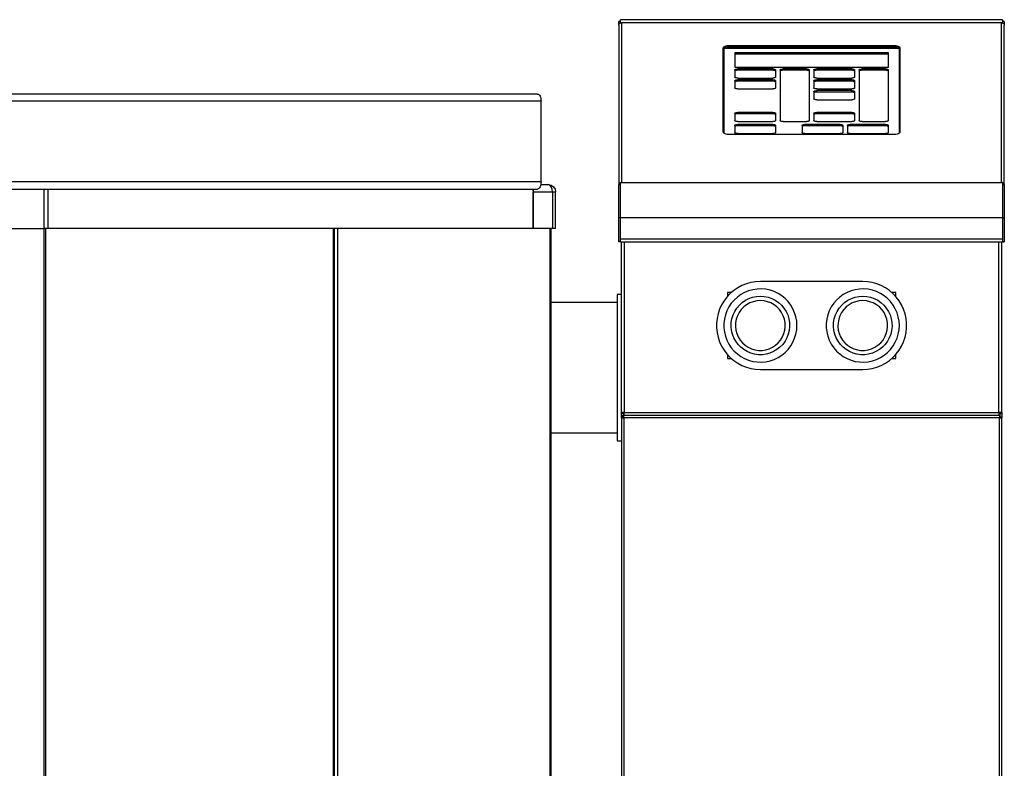
# Model space of a CAD drawing. Units: millimetres. Extents: x -5 to 4008, y -72 to 3431.
# Drawn here: x 1074 to 1747, y 2919 to 3431 of the extents above; entities that cross this region are included whole.
import ezdxf

# ---------------------------------------------------------------- set-up
doc = ezdxf.new("R2010")
doc.units = ezdxf.units.MM
doc.header["$MEASUREMENT"] = 0
doc.layers.add('Layer 1', color=7, linetype='Continuous')

msp = doc.modelspace()

# ---------------------------------------------------------------- linework, layer by layer
at = {"layer": 'Layer 1', "color": 7, "lineweight": 25, "true_color": 0xffffff}
for points in [[(1483.62, 3427.51), (1483.62, 3428.52), (1483.62, 3429.16), (1483.62, 3429.45), (1483.62, 3429.46)], [(1484.87, 3429.46), (1483.62, 3429.46)], [(1483.62, 3426.87), (1483.64, 3427.14), (1483.71, 3427.4), (1483.81, 3427.65), (1483.96, 3427.88), (1484.15, 3428.08), (1484.37, 3428.26), (1484.62, 3428.41), (1484.88, 3428.51)], [(1483.62, 3426.91), (1483.62, 3427.51)], [(1483.75, 3427.51), (1483.62, 3427.51)], [(1483.62, 3426.87), (1483.62, 3426.91)], [(1483.62, 3426.91), (1483.62, 3426.91)], [(1483.62, 3426.87), (1483.62, 3318.25)], [(1484.87, 3428.51), (1484.87, 3428.52), (1484.87, 3429.16), (1484.87, 3429.45), (1484.87, 3429.46)], [(1484.88, 3428.62), (1484.88, 3429.64), (1484.88, 3430.33), (1484.88, 3430.66), (1484.88, 3430.71)], [(1745.88, 3430.71), (1484.88, 3430.71)], [(1484.88, 3428.51), (1484.88, 3428.62)], [(1484.88, 3428.62), (1485.52, 3428.62)], [(1484.88, 3428.51), (1484.95, 3428.54), (1485.03, 3428.56), (1485.11, 3428.57), (1485.19, 3428.59), (1485.28, 3428.6), (1485.36, 3428.61), (1485.44, 3428.62), (1485.52, 3428.62)], [(1745.24, 3428.62), (1485.52, 3428.62)], [(1485.52, 3428.62), (1485.52, 3319.44)], [(1745.88, 3428.62), (1745.24, 3428.62)], [(1745.24, 3428.62), (1745.32, 3428.62), (1745.4, 3428.61), (1745.48, 3428.6), (1745.57, 3428.59), (1745.65, 3428.57), (1745.73, 3428.56), (1745.81, 3428.54), (1745.88, 3428.51)], [(1745.24, 3319.44), (1745.24, 3428.62)], [(1745.88, 3430.71), (1745.88, 3430.66), (1745.88, 3430.33), (1745.88, 3429.64), (1745.88, 3428.62)], [(1745.88, 3428.51), (1745.88, 3428.62)], [(1745.88, 3428.51), (1746.15, 3428.41), (1746.39, 3428.26), (1746.61, 3428.08), (1746.79, 3427.88), (1746.94, 3427.65), (1747.05, 3427.4), (1747.12, 3427.14), (1747.14, 3426.87)], [(1745.89, 3429.46), (1745.89, 3429.45), (1745.89, 3429.16), (1745.89, 3428.52), (1745.89, 3428.51)], [(1747.14, 3429.46), (1745.89, 3429.46)], [(1747, 3427.51), (1747.14, 3427.51)], [(1747.14, 3429.46), (1747.14, 3429.45), (1747.14, 3429.16), (1747.14, 3428.52), (1747.14, 3427.51)], [(1747.14, 3427.51), (1747.14, 3426.91)], [(1747.14, 3426.91), (1747.14, 3426.87)], [(1747.14, 3426.91), (1747.14, 3426.91)], [(1747.14, 3318.25), (1747.14, 3426.87)], [(1554.98, 3411.43), (1555.07, 3411.76), (1555.31, 3412.08), (1555.72, 3412.38), (1556.27, 3412.65), (1556.94, 3412.86), (1557.7, 3413.02), (1558.52, 3413.11), (1559.38, 3413.15)], [(1559.38, 3412.62), (1558.59, 3412.59), (1557.85, 3412.5), (1557.16, 3412.35), (1556.55, 3412.16), (1556.05, 3411.92), (1555.68, 3411.66), (1555.46, 3411.37), (1555.38, 3411.06)], [(1559.38, 3412.62), (1559.38, 3413.15)], [(1559.38, 3413.15), (1671.38, 3413.15)], [(1671.38, 3412.62), (1559.38, 3412.62)], [(1559.38, 3411.84), (1559.38, 3412.62)], [(1671.38, 3413.15), (1671.38, 3412.62)], [(1671.38, 3413.15), (1672.23, 3413.11), (1673.06, 3413.02), (1673.82, 3412.86), (1674.49, 3412.65), (1675.04, 3412.38), (1675.44, 3412.08), (1675.69, 3411.76), (1675.78, 3411.43)], [(1671.38, 3411.84), (1671.38, 3412.62)], [(1675.38, 3411.06), (1675.3, 3411.37), (1675.07, 3411.66), (1674.7, 3411.92), (1674.21, 3412.16), (1673.6, 3412.35), (1672.91, 3412.5), (1672.16, 3412.59), (1671.38, 3412.62)], [(1555.38, 3411.06), (1554.98, 3411.43)], [(1554.98, 3353.99), (1554.98, 3411.43)], [(1559.38, 3411.84), (1558.59, 3411.81), (1557.85, 3411.72), (1557.16, 3411.58), (1556.55, 3411.38), (1556.05, 3411.15), (1555.68, 3410.87), (1555.46, 3410.58), (1555.38, 3410.27)], [(1555.38, 3411.06), (1555.38, 3353.62)], [(1674.69, 3411.15), (1556.06, 3411.15)], [(1671.38, 3412.07), (1559.38, 3412.07)], [(1671.38, 3411.84), (1559.38, 3411.84)], [(1562.88, 3408.02), (1562.88, 3398.25)], [(1667.88, 3408.02), (1562.88, 3408.02)], [(1667.88, 3407.1), (1562.88, 3407.1)], [(1667.88, 3398.25), (1667.88, 3408.02)], [(1675.38, 3410.27), (1675.3, 3410.58), (1675.07, 3410.87), (1674.7, 3411.15), (1674.21, 3411.38), (1673.6, 3411.58), (1672.91, 3411.72), (1672.16, 3411.81), (1671.38, 3411.84)], [(1675.78, 3411.43), (1675.38, 3411.06)], [(1675.38, 3353.62), (1675.38, 3411.06)], [(1675.78, 3411.43), (1675.78, 3353.99)], [(1562.88, 3398.25), (1667.88, 3398.25)], [(1562.88, 3396.3), (1562.92, 3396.45), (1563.03, 3396.6), (1563.22, 3396.74), (1563.46, 3396.85), (1563.77, 3396.95), (1564.12, 3397.02), (1564.49, 3397.07), (1564.88, 3397.08)], [(1562.88, 3396.3), (1562.88, 3391.61)], [(1564.88, 3396.16), (1564.49, 3396.14), (1564.12, 3396.1), (1563.77, 3396.03), (1563.46, 3395.93), (1563.22, 3395.82), (1563.03, 3395.68), (1562.92, 3395.54), (1562.88, 3395.38)], [(1564.88, 3397.08), (1564.88, 3396.16)], [(1588.88, 3397.08), (1564.88, 3397.08)], [(1588.88, 3396.16), (1564.88, 3396.16)], [(1588.88, 3396.16), (1588.88, 3397.08)], [(1588.88, 3397.08), (1589.27, 3397.07), (1589.65, 3397.02), (1589.99, 3396.95), (1590.29, 3396.85), (1590.54, 3396.74), (1590.72, 3396.6), (1590.84, 3396.45), (1590.88, 3396.3)], [(1590.88, 3395.38), (1590.84, 3395.54), (1590.72, 3395.68), (1590.54, 3395.82), (1590.29, 3395.93), (1589.99, 3396.03), (1589.65, 3396.1), (1589.27, 3396.14), (1588.88, 3396.16)], [(1590.88, 3391.61), (1590.88, 3396.3)], [(1593.88, 3396.3), (1593.92, 3396.45), (1594.03, 3396.6), (1594.22, 3396.74), (1594.46, 3396.85), (1594.77, 3396.95), (1595.12, 3397.02), (1595.49, 3397.07), (1595.88, 3397.08)], [(1593.88, 3396.3), (1593.88, 3361.92)], [(1595.88, 3396.16), (1595.49, 3396.14), (1595.12, 3396.1), (1594.77, 3396.03), (1594.46, 3395.93), (1594.22, 3395.82), (1594.03, 3395.68), (1593.92, 3395.54), (1593.88, 3395.38)], [(1595.88, 3397.08), (1595.88, 3396.16)], [(1611.88, 3397.08), (1595.88, 3397.08)], [(1611.88, 3396.16), (1595.88, 3396.16)], [(1611.88, 3396.16), (1611.88, 3397.08)], [(1611.88, 3397.08), (1612.27, 3397.07), (1612.64, 3397.02), (1612.99, 3396.95), (1613.29, 3396.85), (1613.54, 3396.74), (1613.73, 3396.6), (1613.84, 3396.45), (1613.88, 3396.3)], [(1613.88, 3395.38), (1613.84, 3395.54), (1613.73, 3395.68), (1613.54, 3395.82), (1613.29, 3395.93), (1612.99, 3396.03), (1612.64, 3396.1), (1612.27, 3396.14), (1611.88, 3396.16)], [(1613.88, 3361.92), (1613.88, 3396.3)], [(1616.88, 3396.3), (1616.92, 3396.45), (1617.03, 3396.6), (1617.22, 3396.74), (1617.46, 3396.85), (1617.76, 3396.95), (1618.12, 3397.02), (1618.49, 3397.07), (1618.88, 3397.08)], [(1616.88, 3396.3), (1616.88, 3391.61)], [(1618.88, 3396.16), (1618.49, 3396.14), (1618.12, 3396.1), (1617.76, 3396.03), (1617.46, 3395.93), (1617.22, 3395.82), (1617.03, 3395.68), (1616.92, 3395.54), (1616.88, 3395.38)], [(1618.88, 3397.08), (1618.88, 3396.16)], [(1642.88, 3397.08), (1618.88, 3397.08)], [(1642.88, 3396.16), (1618.88, 3396.16)], [(1642.88, 3396.16), (1642.88, 3397.08)], [(1642.88, 3397.08), (1643.27, 3397.07), (1643.64, 3397.02), (1643.99, 3396.95), (1644.29, 3396.85), (1644.54, 3396.74), (1644.73, 3396.6), (1644.84, 3396.45), (1644.88, 3396.3)], [(1644.88, 3395.38), (1644.84, 3395.54), (1644.73, 3395.68), (1644.54, 3395.82), (1644.29, 3395.93), (1643.99, 3396.03), (1643.64, 3396.1), (1643.27, 3396.14), (1642.88, 3396.16)], [(1644.88, 3391.61), (1644.88, 3396.3)], [(1647.88, 3396.3), (1647.92, 3396.45), (1648.03, 3396.6), (1648.22, 3396.74), (1648.47, 3396.85), (1648.77, 3396.95), (1649.12, 3397.02), (1649.49, 3397.07), (1649.88, 3397.08)], [(1647.88, 3396.3), (1647.88, 3361.92)], [(1649.88, 3396.16), (1649.49, 3396.14), (1649.12, 3396.1), (1648.77, 3396.03), (1648.47, 3395.93), (1648.22, 3395.82), (1648.03, 3395.68), (1647.92, 3395.54), (1647.88, 3395.38)], [(1649.88, 3397.08), (1649.88, 3396.16)], [(1665.88, 3397.08), (1649.88, 3397.08)], [(1665.88, 3396.16), (1649.88, 3396.16)], [(1665.88, 3396.16), (1665.88, 3397.08)], [(1665.88, 3397.08), (1666.27, 3397.07), (1666.64, 3397.02), (1666.99, 3396.95), (1667.29, 3396.85), (1667.54, 3396.74), (1667.73, 3396.6), (1667.84, 3396.45), (1667.88, 3396.3)], [(1667.88, 3395.38), (1667.84, 3395.54), (1667.73, 3395.68), (1667.54, 3395.82), (1667.29, 3395.93), (1666.99, 3396.03), (1666.64, 3396.1), (1666.27, 3396.14), (1665.88, 3396.16)], [(1667.88, 3361.92), (1667.88, 3396.3)], [(1564.88, 3390.83), (1564.49, 3390.84), (1564.12, 3390.89), (1563.77, 3390.96), (1563.46, 3391.06), (1563.22, 3391.18), (1563.03, 3391.31), (1562.92, 3391.46), (1562.88, 3391.61)], [(1562.88, 3388.88), (1562.92, 3389.03), (1563.03, 3389.18), (1563.22, 3389.31), (1563.46, 3389.43), (1563.77, 3389.53), (1564.12, 3389.6), (1564.49, 3389.64), (1564.88, 3389.66)], [(1562.88, 3388.88), (1562.88, 3384.19)], [(1564.88, 3388.74), (1564.49, 3388.72), (1564.12, 3388.67), (1563.77, 3388.6), (1563.46, 3388.51), (1563.22, 3388.39), (1563.03, 3388.25), (1562.92, 3388.11), (1562.88, 3387.96)], [(1564.88, 3390.83), (1588.88, 3390.83)], [(1564.88, 3389.66), (1564.88, 3388.74)], [(1588.88, 3389.66), (1564.88, 3389.66)], [(1588.88, 3388.74), (1564.88, 3388.74)], [(1590.88, 3391.61), (1590.84, 3391.46), (1590.72, 3391.31), (1590.54, 3391.18), (1590.29, 3391.06), (1589.99, 3390.96), (1589.65, 3390.89), (1589.27, 3390.84), (1588.88, 3390.83)], [(1588.88, 3388.74), (1588.88, 3389.66)], [(1588.88, 3389.66), (1589.27, 3389.64), (1589.65, 3389.6), (1589.99, 3389.53), (1590.29, 3389.43), (1590.54, 3389.31), (1590.72, 3389.18), (1590.84, 3389.03), (1590.88, 3388.88)], [(1590.88, 3387.96), (1590.84, 3388.11), (1590.72, 3388.25), (1590.54, 3388.39), (1590.29, 3388.51), (1589.99, 3388.6), (1589.65, 3388.67), (1589.27, 3388.72), (1588.88, 3388.74)], [(1590.88, 3384.19), (1590.88, 3388.88)], [(1618.88, 3390.83), (1618.49, 3390.84), (1618.12, 3390.89), (1617.76, 3390.96), (1617.46, 3391.06), (1617.22, 3391.18), (1617.03, 3391.31), (1616.92, 3391.46), (1616.88, 3391.61)], [(1616.88, 3388.88), (1616.92, 3389.03), (1617.03, 3389.18), (1617.22, 3389.31), (1617.46, 3389.43), (1617.76, 3389.53), (1618.12, 3389.6), (1618.49, 3389.64), (1618.88, 3389.66)], [(1616.88, 3388.88), (1616.88, 3384.19)], [(1618.88, 3388.74), (1618.49, 3388.72), (1618.12, 3388.67), (1617.76, 3388.6), (1617.46, 3388.51), (1617.22, 3388.39), (1617.03, 3388.25), (1616.92, 3388.11), (1616.88, 3387.96)], [(1618.88, 3390.83), (1642.88, 3390.83)], [(1618.88, 3389.66), (1618.88, 3388.74)], [(1642.88, 3389.66), (1618.88, 3389.66)], [(1642.88, 3388.74), (1618.88, 3388.74)], [(1644.88, 3391.61), (1644.84, 3391.46), (1644.73, 3391.31), (1644.54, 3391.18), (1644.29, 3391.06), (1643.99, 3390.96), (1643.64, 3390.89), (1643.27, 3390.84), (1642.88, 3390.83)], [(1642.88, 3388.74), (1642.88, 3389.66)], [(1642.88, 3389.66), (1643.27, 3389.64), (1643.64, 3389.6), (1643.99, 3389.53), (1644.29, 3389.43), (1644.54, 3389.31), (1644.73, 3389.18), (1644.84, 3389.03), (1644.88, 3388.88)], [(1644.88, 3387.96), (1644.84, 3388.11), (1644.73, 3388.25), (1644.54, 3388.39), (1644.29, 3388.51), (1643.99, 3388.6), (1643.64, 3388.67), (1643.27, 3388.72), (1642.88, 3388.74)], [(1644.88, 3384.19), (1644.88, 3388.88)], [(1428.04, 3379.88), (1055.4, 3379.88)], [(1428.04, 3379.88), (1428.52, 3379.78), (1428.97, 3379.51), (1429.39, 3379.06), (1429.76, 3378.45), (1430.06, 3377.72), (1430.28, 3376.88), (1430.42, 3375.97), (1430.47, 3375.03)], [(1564.88, 3383.41), (1564.49, 3383.42), (1564.12, 3383.46), (1563.77, 3383.54), (1563.46, 3383.64), (1563.22, 3383.75), (1563.03, 3383.89), (1562.92, 3384.04), (1562.88, 3384.19)], [(1564.88, 3383.41), (1588.88, 3383.41)], [(1590.88, 3384.19), (1590.84, 3384.04), (1590.72, 3383.89), (1590.54, 3383.75), (1590.29, 3383.64), (1589.99, 3383.54), (1589.65, 3383.46), (1589.27, 3383.42), (1588.88, 3383.41)], [(1618.88, 3383.41), (1618.49, 3383.42), (1618.12, 3383.46), (1617.76, 3383.54), (1617.46, 3383.64), (1617.22, 3383.75), (1617.03, 3383.89), (1616.92, 3384.04), (1616.88, 3384.19)], [(1616.88, 3381.45), (1616.92, 3381.6), (1617.03, 3381.75), (1617.22, 3381.88), (1617.46, 3382.01), (1617.76, 3382.1), (1618.12, 3382.17), (1618.49, 3382.22), (1618.88, 3382.24)], [(1616.88, 3381.45), (1616.88, 3376.76)], [(1618.88, 3381.31), (1618.49, 3381.3), (1618.12, 3381.26), (1617.76, 3381.18), (1617.46, 3381.08), (1617.22, 3380.97), (1617.03, 3380.83), (1616.92, 3380.68), (1616.88, 3380.53)], [(1618.88, 3383.41), (1642.88, 3383.41)], [(1618.88, 3382.24), (1618.88, 3381.31)], [(1642.88, 3382.24), (1618.88, 3382.24)], [(1642.88, 3381.31), (1618.88, 3381.31)], [(1644.88, 3384.19), (1644.84, 3384.04), (1644.73, 3383.89), (1644.54, 3383.75), (1644.29, 3383.64), (1643.99, 3383.54), (1643.64, 3383.46), (1643.27, 3383.42), (1642.88, 3383.41)], [(1642.88, 3381.31), (1642.88, 3382.24)], [(1642.88, 3382.24), (1643.27, 3382.22), (1643.64, 3382.17), (1643.99, 3382.1), (1644.29, 3382.01), (1644.54, 3381.88), (1644.73, 3381.75), (1644.84, 3381.6), (1644.88, 3381.45)], [(1644.88, 3380.53), (1644.84, 3380.68), (1644.73, 3380.83), (1644.54, 3380.97), (1644.29, 3381.08), (1643.99, 3381.18), (1643.64, 3381.26), (1643.27, 3381.3), (1642.88, 3381.31)], [(1644.88, 3376.76), (1644.88, 3381.45)], [(1430.47, 3375.03), (1057.81, 3375.03)], [(1430.47, 3319.87), (1430.47, 3375.03)], [(1618.88, 3375.98), (1618.49, 3376), (1618.12, 3376.04), (1617.76, 3376.12), (1617.46, 3376.21), (1617.22, 3376.33), (1617.03, 3376.47), (1616.92, 3376.61), (1616.88, 3376.76)], [(1618.88, 3375.98), (1642.88, 3375.98)], [(1644.88, 3376.76), (1644.84, 3376.61), (1644.73, 3376.47), (1644.54, 3376.33), (1644.29, 3376.21), (1643.99, 3376.12), (1643.64, 3376.04), (1643.27, 3376), (1642.88, 3375.98)], [(1562.88, 3366.61), (1562.92, 3366.76), (1563.03, 3366.9), (1563.22, 3367.04), (1563.46, 3367.15), (1563.77, 3367.25), (1564.12, 3367.32), (1564.49, 3367.38), (1564.88, 3367.38)], [(1562.88, 3366.61), (1562.88, 3361.92)], [(1564.88, 3366.47), (1564.49, 3366.45), (1564.12, 3366.41), (1563.77, 3366.33), (1563.46, 3366.24), (1563.22, 3366.11), (1563.03, 3365.98), (1562.92, 3365.84), (1562.88, 3365.68)], [(1564.88, 3367.38), (1564.88, 3366.47)], [(1588.88, 3367.38), (1564.88, 3367.38)], [(1588.88, 3366.47), (1564.88, 3366.47)], [(1588.88, 3366.47), (1588.88, 3367.38)], [(1588.88, 3367.38), (1589.27, 3367.38), (1589.65, 3367.32), (1589.99, 3367.25), (1590.29, 3367.15), (1590.54, 3367.04), (1590.72, 3366.9), (1590.84, 3366.76), (1590.88, 3366.61)], [(1590.88, 3365.68), (1590.84, 3365.84), (1590.72, 3365.98), (1590.54, 3366.11), (1590.29, 3366.24), (1589.99, 3366.33), (1589.65, 3366.41), (1589.27, 3366.45), (1588.88, 3366.47)], [(1590.88, 3361.92), (1590.88, 3366.61)], [(1616.88, 3366.61), (1616.92, 3366.76), (1617.03, 3366.9), (1617.22, 3367.04), (1617.46, 3367.15), (1617.76, 3367.25), (1618.12, 3367.32), (1618.49, 3367.38), (1618.88, 3367.38)], [(1616.88, 3366.61), (1616.88, 3361.92)], [(1618.88, 3366.47), (1618.49, 3366.45), (1618.12, 3366.41), (1617.76, 3366.33), (1617.46, 3366.24), (1617.22, 3366.11), (1617.03, 3365.98), (1616.92, 3365.84), (1616.88, 3365.68)], [(1618.88, 3367.38), (1618.88, 3366.47)], [(1642.88, 3367.38), (1618.88, 3367.38)], [(1642.88, 3366.47), (1618.88, 3366.47)], [(1642.88, 3366.47), (1642.88, 3367.38)], [(1642.88, 3367.38), (1643.27, 3367.38), (1643.64, 3367.32), (1643.99, 3367.25), (1644.29, 3367.15), (1644.54, 3367.04), (1644.73, 3366.9), (1644.84, 3366.76), (1644.88, 3366.61)], [(1644.88, 3365.68), (1644.84, 3365.84), (1644.73, 3365.98), (1644.54, 3366.11), (1644.29, 3366.24), (1643.99, 3366.33), (1643.64, 3366.41), (1643.27, 3366.45), (1642.88, 3366.47)], [(1644.88, 3361.92), (1644.88, 3366.61)], [(1564.88, 3361.13), (1564.49, 3361.15), (1564.12, 3361.19), (1563.77, 3361.26), (1563.46, 3361.36), (1563.22, 3361.48), (1563.03, 3361.62), (1562.92, 3361.77), (1562.88, 3361.92)], [(1562.88, 3358.4), (1562.92, 3358.55), (1563.03, 3358.7), (1563.22, 3358.83), (1563.46, 3358.95), (1563.77, 3359.05), (1564.12, 3359.12), (1564.49, 3359.16), (1564.88, 3359.18)], [(1564.88, 3361.13), (1588.88, 3361.13)], [(1564.88, 3359.18), (1564.88, 3358.26)], [(1588.88, 3359.18), (1564.88, 3359.18)], [(1590.88, 3361.92), (1590.84, 3361.77), (1590.72, 3361.62), (1590.54, 3361.48), (1590.29, 3361.36), (1589.99, 3361.26), (1589.65, 3361.19), (1589.27, 3361.15), (1588.88, 3361.13)], [(1588.88, 3358.26), (1588.88, 3359.18)], [(1588.88, 3359.18), (1589.27, 3359.16), (1589.65, 3359.12), (1589.99, 3359.05), (1590.29, 3358.95), (1590.54, 3358.83), (1590.72, 3358.7), (1590.84, 3358.55), (1590.88, 3358.4)], [(1595.88, 3361.13), (1595.49, 3361.15), (1595.12, 3361.19), (1594.77, 3361.26), (1594.46, 3361.36), (1594.22, 3361.48), (1594.03, 3361.62), (1593.92, 3361.77), (1593.88, 3361.92)], [(1595.88, 3361.13), (1611.88, 3361.13)], [(1608.88, 3358.4), (1608.92, 3358.55), (1609.03, 3358.7), (1609.22, 3358.83), (1609.47, 3358.95), (1609.77, 3359.05), (1610.12, 3359.12), (1610.49, 3359.16), (1610.88, 3359.18)], [(1610.88, 3359.18), (1610.88, 3358.26)], [(1634.88, 3359.18), (1610.88, 3359.18)], [(1613.88, 3361.92), (1613.84, 3361.77), (1613.73, 3361.62), (1613.54, 3361.48), (1613.29, 3361.36), (1612.99, 3361.26), (1612.64, 3361.19), (1612.27, 3361.15), (1611.88, 3361.13)], [(1618.88, 3361.13), (1618.49, 3361.15), (1618.12, 3361.19), (1617.76, 3361.26), (1617.46, 3361.36), (1617.22, 3361.48), (1617.03, 3361.62), (1616.92, 3361.77), (1616.88, 3361.92)], [(1618.88, 3361.13), (1642.88, 3361.13)], [(1634.88, 3358.26), (1634.88, 3359.18)], [(1634.88, 3359.18), (1635.27, 3359.16), (1635.64, 3359.12), (1635.99, 3359.05), (1636.29, 3358.95), (1636.54, 3358.83), (1636.73, 3358.7), (1636.84, 3358.55), (1636.88, 3358.4)], [(1639.88, 3358.4), (1639.92, 3358.55), (1640.03, 3358.7), (1640.22, 3358.83), (1640.47, 3358.95), (1640.77, 3359.05), (1641.11, 3359.12), (1641.49, 3359.16), (1641.88, 3359.18)], [(1641.88, 3359.18), (1641.88, 3358.26)], [(1665.88, 3359.18), (1641.88, 3359.18)], [(1644.88, 3361.92), (1644.84, 3361.77), (1644.73, 3361.62), (1644.54, 3361.48), (1644.29, 3361.36), (1643.99, 3361.26), (1643.64, 3361.19), (1643.27, 3361.15), (1642.88, 3361.13)], [(1649.88, 3361.13), (1649.49, 3361.15), (1649.12, 3361.19), (1648.77, 3361.26), (1648.47, 3361.36), (1648.22, 3361.48), (1648.03, 3361.62), (1647.92, 3361.77), (1647.88, 3361.92)], [(1649.88, 3361.13), (1665.88, 3361.13)], [(1667.88, 3361.92), (1667.84, 3361.77), (1667.73, 3361.62), (1667.54, 3361.48), (1667.29, 3361.36), (1666.99, 3361.26), (1666.64, 3361.19), (1666.27, 3361.15), (1665.88, 3361.13)], [(1665.88, 3358.26), (1665.88, 3359.18)], [(1665.88, 3359.18), (1666.27, 3359.16), (1666.64, 3359.12), (1666.99, 3359.05), (1667.29, 3358.95), (1667.54, 3358.83), (1667.73, 3358.7), (1667.84, 3358.55), (1667.88, 3358.4)], [(1555.38, 3353.62), (1554.98, 3353.99)], [(1559.38, 3352.27), (1558.52, 3352.3), (1557.7, 3352.4), (1556.94, 3352.56), (1556.27, 3352.77), (1555.72, 3353.03), (1555.31, 3353.33), (1555.07, 3353.65), (1554.98, 3353.99)], [(1555.38, 3353.62), (1555.46, 3353.32), (1555.6, 3353.11)], [(1671.38, 3352.27), (1559.38, 3352.27)], [(1562.88, 3358.4), (1562.88, 3353.71)], [(1564.88, 3358.26), (1564.49, 3358.25), (1564.12, 3358.2), (1563.77, 3358.12), (1563.46, 3358.04), (1563.22, 3357.91), (1563.03, 3357.78), (1562.92, 3357.63), (1562.88, 3357.48)], [(1564.88, 3352.93), (1564.49, 3352.95), (1564.12, 3352.99), (1563.77, 3353.06), (1563.46, 3353.16), (1563.22, 3353.27), (1563.03, 3353.41), (1562.92, 3353.55), (1562.88, 3353.71)], [(1588.88, 3358.26), (1564.88, 3358.26)], [(1564.88, 3352.93), (1588.88, 3352.93)], [(1590.88, 3357.48), (1590.84, 3357.63), (1590.72, 3357.78), (1590.54, 3357.91), (1590.29, 3358.04), (1589.99, 3358.12), (1589.65, 3358.2), (1589.27, 3358.25), (1588.88, 3358.26)], [(1590.88, 3353.71), (1590.84, 3353.55), (1590.72, 3353.41), (1590.54, 3353.27), (1590.29, 3353.16), (1589.99, 3353.06), (1589.65, 3352.99), (1589.27, 3352.95), (1588.88, 3352.93)], [(1590.88, 3353.71), (1590.88, 3358.4)], [(1608.88, 3358.4), (1608.88, 3353.71)], [(1610.88, 3358.26), (1610.49, 3358.25), (1610.12, 3358.2), (1609.77, 3358.12), (1609.47, 3358.04), (1609.22, 3357.91), (1609.03, 3357.78), (1608.92, 3357.63), (1608.88, 3357.48)], [(1610.88, 3352.93), (1610.49, 3352.95), (1610.12, 3352.99), (1609.77, 3353.06), (1609.47, 3353.16), (1609.22, 3353.27), (1609.03, 3353.41), (1608.92, 3353.55), (1608.88, 3353.71)], [(1634.88, 3358.26), (1610.88, 3358.26)], [(1610.88, 3352.93), (1634.88, 3352.93)], [(1636.88, 3357.48), (1636.84, 3357.63), (1636.73, 3357.78), (1636.54, 3357.91), (1636.29, 3358.04), (1635.99, 3358.12), (1635.64, 3358.2), (1635.27, 3358.25), (1634.88, 3358.26)], [(1636.88, 3353.71), (1636.84, 3353.55), (1636.73, 3353.41), (1636.54, 3353.27), (1636.29, 3353.16), (1635.99, 3353.06), (1635.64, 3352.99), (1635.27, 3352.95), (1634.88, 3352.93)], [(1636.88, 3353.71), (1636.88, 3358.4)], [(1639.88, 3358.4), (1639.88, 3353.71)], [(1641.88, 3358.26), (1641.49, 3358.25), (1641.11, 3358.2), (1640.77, 3358.12), (1640.47, 3358.04), (1640.22, 3357.91), (1640.03, 3357.78), (1639.92, 3357.63), (1639.88, 3357.48)], [(1641.88, 3352.93), (1641.49, 3352.95), (1641.11, 3352.99), (1640.77, 3353.06), (1640.47, 3353.16), (1640.22, 3353.27), (1640.03, 3353.41), (1639.92, 3353.55), (1639.88, 3353.71)], [(1665.88, 3358.26), (1641.88, 3358.26)], [(1641.88, 3352.93), (1665.88, 3352.93)], [(1667.88, 3357.48), (1667.84, 3357.63), (1667.73, 3357.78), (1667.54, 3357.91), (1667.29, 3358.04), (1666.99, 3358.12), (1666.64, 3358.2), (1666.27, 3358.25), (1665.88, 3358.26)], [(1667.88, 3353.71), (1667.84, 3353.55), (1667.73, 3353.41), (1667.54, 3353.27), (1667.29, 3353.16), (1666.99, 3353.06), (1666.64, 3352.99), (1666.27, 3352.95), (1665.88, 3352.93)], [(1667.88, 3353.71), (1667.88, 3358.4)], [(1675.78, 3353.99), (1675.69, 3353.65), (1675.44, 3353.33), (1675.04, 3353.03), (1674.49, 3352.77), (1673.82, 3352.56), (1673.06, 3352.4), (1672.23, 3352.3), (1671.38, 3352.27)], [(1675.16, 3353.11), (1675.3, 3353.32), (1675.38, 3353.62)], [(1675.78, 3353.99), (1675.38, 3353.62)], [(1430.47, 3319.87), (1057.81, 3319.87)], [(1430.47, 3319.87), (1430.42, 3318.93), (1430.28, 3318.02), (1430.06, 3317.18), (1429.76, 3316.44), (1429.39, 3315.84), (1428.97, 3315.39), (1428.52, 3315.12), (1428.04, 3315.02)], [(1483.62, 3295.28), (1483.62, 3298.5), (1483.62, 3301.68), (1483.62, 3304.75), (1483.62, 3307.66), (1483.62, 3310.36), (1483.62, 3312.81), (1483.62, 3314.96), (1483.62, 3316.79), (1483.62, 3318.25)], [(1484.87, 3318.25), (1483.62, 3318.25)], [(1484.88, 3319.34), (1484.62, 3319.23), (1484.37, 3319.09), (1484.15, 3318.91), (1483.96, 3318.7), (1483.81, 3318.47), (1483.72, 3318.25)], [(1484.87, 3295.28), (1484.87, 3298.5), (1484.87, 3301.68), (1484.87, 3304.75), (1484.87, 3307.66), (1484.87, 3310.36), (1484.87, 3312.81), (1484.87, 3314.96), (1484.87, 3316.79), (1484.87, 3318.25)], [(1484.88, 3295.28), (1484.88, 3298.35), (1484.88, 3301.36), (1484.88, 3304.3), (1484.88, 3307.11), (1484.88, 3309.77), (1484.88, 3312.22), (1484.88, 3314.45), (1484.88, 3316.41), (1484.88, 3318.08), (1484.88, 3319.44)], [(1484.88, 3319.44), (1485.52, 3319.44)], [(1485.52, 3319.44), (1745.24, 3319.44)], [(1745.88, 3319.44), (1745.24, 3319.44)], [(1745.88, 3319.44), (1745.88, 3318.08), (1745.88, 3316.41), (1745.88, 3314.45), (1745.88, 3312.22), (1745.88, 3309.77), (1745.88, 3307.11), (1745.88, 3304.3), (1745.88, 3301.36), (1745.88, 3298.35), (1745.88, 3295.28)], [(1747.04, 3318.25), (1746.94, 3318.47), (1746.79, 3318.7), (1746.61, 3318.91), (1746.39, 3319.09), (1746.15, 3319.23), (1745.88, 3319.34)], [(1745.89, 3318.25), (1745.89, 3316.79), (1745.89, 3314.96), (1745.89, 3312.81), (1745.89, 3310.36), (1745.89, 3307.66), (1745.89, 3304.75), (1745.89, 3301.68), (1745.89, 3298.5), (1745.89, 3295.28)], [(1745.89, 3318.25), (1747.14, 3318.25)], [(1747.14, 3318.25), (1747.14, 3316.79), (1747.14, 3314.96), (1747.14, 3312.81), (1747.14, 3310.36), (1747.14, 3307.66), (1747.14, 3304.75), (1747.14, 3301.68), (1747.14, 3298.5), (1747.14, 3295.28)], [(1055.38, 3315.02), (1428.04, 3315.02)], [(1090.86, 3288.03), (1090.86, 3315.02)], [(1093.29, 3315.02), (1093.29, 3288.03)], [(1424.79, 3315.02), (1424.92, 3314.12), (1424.96, 3313.18)], [(1424.96, 3288.03), (1424.96, 3313.18)], [(1424.96, 3313.18), (1438.39, 3313.18)], [(1424.98, 3315.02), (1424.98, 3288.03)], [(1430.28, 3318.03), (1435.53, 3318.03)], [(1435.53, 3318.03), (1437.39, 3317.66), (1438.96, 3316.61), (1440.02, 3315.03), (1440.38, 3313.18)], [(1438.39, 3313.18), (1438.09, 3315.03), (1437.46, 3316.61), (1436.57, 3317.66), (1435.53, 3318.03)], [(1438.39, 3313.18), (1440.38, 3313.18)], [(1438.39, 3313.18), (1438.39, 3288.03)], [(1440.38, 3288.03), (1440.38, 3313.18)], [(1484.88, 3317.8), (1484.87, 3317.7)], [(1745.89, 3317.7), (1745.88, 3317.8)], [(1483.62, 3279.15), (1483.62, 3295.28)], [(1484.87, 3295.28), (1483.62, 3295.28)], [(1484.87, 3279.15), (1484.87, 3295.28)], [(1484.88, 3280.93), (1484.88, 3295.28)], [(1745.88, 3295.28), (1484.88, 3295.28)], [(1745.88, 3295.28), (1745.88, 3280.93)], [(1745.89, 3295.28), (1745.89, 3279.15)], [(1745.89, 3295.28), (1747.14, 3295.28)], [(1747.14, 3295.28), (1747.14, 3279.15)], [(779.9, 3288.03), (1090.86, 3288.03)], [(1090.85, 2562.68), (1090.85, 3288.03)], [(1093.29, 3288.03), (1093.02, 3288.03), (1092.72, 3288.03), (1092.43, 3288.03), (1092.13, 3288.03), (1091.82, 3288.03), (1091.5, 3288.03), (1091.18, 3288.03), (1090.86, 3288.03)], [(1091.68, 3288.03), (1091.68, 2562.68)], [(1424.98, 3288.03), (1093.29, 3288.03)], [(1288.53, 2562.68), (1288.53, 3288.03)], [(1289.35, 2562.68), (1289.35, 3288.03)], [(1291.38, 3288.03), (1291.38, 2562.68)], [(1438.39, 3288.03), (1424.96, 3288.03)], [(1436.36, 3288.03), (1436.36, 2562.68)], [(1437.19, 3288.03), (1437.19, 2562.68)], [(1440.38, 3288.03), (1438.39, 3288.03)], [(1483.62, 3279.03), (1483.62, 3279.03), (1483.62, 3279.04), (1483.62, 3279.06), (1483.62, 3279.08), (1483.62, 3279.09), (1483.62, 3279.12), (1483.62, 3279.15)], [(1484.87, 3279.15), (1483.62, 3279.15)], [(1484.87, 3279.03), (1483.62, 3279.03)], [(1484.87, 3279.03), (1484.87, 3279.03), (1484.87, 3279.04), (1484.87, 3279.06), (1484.87, 3279.08), (1484.87, 3279.09), (1484.87, 3279.12), (1484.87, 3279.15)], [(1484.88, 3280.93), (1745.88, 3280.93)], [(1484.88, 3279.03), (1484.88, 3279.07), (1484.88, 3279.17), (1484.88, 3279.35), (1484.88, 3279.59), (1484.88, 3279.87), (1484.88, 3280.2), (1484.88, 3280.56), (1484.88, 3280.93)], [(1484.88, 3279.03), (1745.88, 3279.03)], [(1485.39, 3162.46), (1485.39, 3279.03)], [(1487.29, 3279.03), (1487.29, 3162.46)], [(1743.49, 3162.46), (1743.49, 3279.03)], [(1745.39, 3162.46), (1745.39, 3279.03)], [(1745.88, 3280.93), (1745.88, 3280.56), (1745.88, 3280.2), (1745.88, 3279.87), (1745.88, 3279.59), (1745.88, 3279.35), (1745.88, 3279.17), (1745.88, 3279.07), (1745.88, 3279.03)], [(1745.89, 3279.15), (1747.14, 3279.15)], [(1745.89, 3279.15), (1745.89, 3279.12), (1745.89, 3279.09), (1745.89, 3279.08), (1745.89, 3279.06), (1745.89, 3279.04), (1745.89, 3279.03)], [(1745.89, 3279.03), (1747.14, 3279.03)], [(1747.14, 3279.15), (1747.14, 3279.12), (1747.14, 3279.09), (1747.14, 3279.08), (1747.14, 3279.06), (1747.14, 3279.04), (1747.14, 3279.03)], [(1580.39, 3251.81), (1577.14, 3251.64), (1573.94, 3251.12), (1570.81, 3250.24), (1567.79, 3249.04), (1564.92, 3247.52), (1562.24, 3245.7), (1559.76, 3243.59), (1557.53, 3241.24), (1555.56, 3238.66), (1553.89, 3235.87), (1552.52, 3232.92), (1551.49, 3229.84), (1550.78, 3226.67), (1550.44, 3223.44), (1550.44, 3220.2), (1550.78, 3216.96), (1551.49, 3213.79), (1552.52, 3210.72), (1553.89, 3207.76), (1555.56, 3204.98), (1557.53, 3202.4), (1559.76, 3200.03), (1562.24, 3197.94), (1564.92, 3196.11), (1567.79, 3194.59), (1570.81, 3193.39), (1573.94, 3192.52), (1577.14, 3191.99), (1580.39, 3191.81)], [(1650.39, 3251.81), (1580.39, 3251.81)], [(1650.39, 3191.81), (1653.63, 3191.99), (1656.83, 3192.52), (1659.97, 3193.39), (1662.98, 3194.59), (1665.86, 3196.11), (1668.55, 3197.94), (1671.02, 3200.03), (1673.26, 3202.4), (1675.22, 3204.98), (1676.9, 3207.76), (1678.26, 3210.72), (1679.3, 3213.79), (1679.99, 3216.96), (1680.35, 3220.2), (1680.35, 3223.44), (1679.99, 3226.67), (1679.3, 3229.84), (1678.26, 3232.92), (1676.9, 3235.87), (1675.22, 3238.66), (1673.26, 3241.24), (1671.02, 3243.59), (1668.55, 3245.7), (1665.86, 3247.52), (1662.98, 3249.04), (1659.97, 3250.24), (1656.83, 3251.12), (1653.63, 3251.64), (1650.39, 3251.81)], [(1605.39, 3221.82), (1605.21, 3224.77), (1604.69, 3227.69), (1603.82, 3230.52), (1602.63, 3233.23), (1601.12, 3235.78), (1599.32, 3238.13), (1597.27, 3240.26), (1594.97, 3242.13), (1592.46, 3243.71), (1589.79, 3244.99), (1586.98, 3245.93), (1584.08, 3246.54), (1581.13, 3246.8), (1578.17, 3246.72), (1575.24, 3246.28), (1572.38, 3245.5), (1569.64, 3244.39), (1567.04, 3242.96), (1564.64, 3241.23), (1562.45, 3239.23), (1560.52, 3236.99), (1558.86, 3234.53), (1557.51, 3231.89), (1556.48, 3229.12), (1555.78, 3226.24), (1555.44, 3223.3), (1555.44, 3220.34), (1555.78, 3217.39), (1556.48, 3214.52), (1557.51, 3211.74), (1558.86, 3209.1), (1560.52, 3206.65), (1562.45, 3204.4), (1564.64, 3202.41), (1567.04, 3200.68), (1569.64, 3199.25), (1572.38, 3198.13), (1575.24, 3197.35), (1578.17, 3196.91), (1581.13, 3196.82), (1584.08, 3197.09), (1586.98, 3197.7), (1589.79, 3198.65), (1592.46, 3199.92), (1594.97, 3201.51), (1597.27, 3203.37), (1599.32, 3205.49), (1601.12, 3207.85), (1602.63, 3210.4), (1603.82, 3213.11), (1604.69, 3215.95), (1605.21, 3218.86), (1605.39, 3221.82)], [(1557.89, 3244.32), (1557.89, 3241.66)], [(1560.54, 3244.32), (1557.89, 3244.32)], [(1675.39, 3221.82), (1675.21, 3224.77), (1674.69, 3227.69), (1673.82, 3230.52), (1672.63, 3233.23), (1671.12, 3235.78), (1669.32, 3238.13), (1667.27, 3240.26), (1664.97, 3242.13), (1662.46, 3243.71), (1659.79, 3244.99), (1656.98, 3245.93), (1654.08, 3246.54), (1651.13, 3246.8), (1648.17, 3246.72), (1645.24, 3246.28), (1642.38, 3245.5), (1639.64, 3244.39), (1637.04, 3242.96), (1634.64, 3241.23), (1632.45, 3239.23), (1630.52, 3236.99), (1628.86, 3234.53), (1627.51, 3231.89), (1626.48, 3229.12), (1625.78, 3226.24), (1625.44, 3223.3), (1625.44, 3220.34), (1625.78, 3217.39), (1626.48, 3214.52), (1627.51, 3211.74), (1628.86, 3209.1), (1630.52, 3206.65), (1632.45, 3204.4), (1634.64, 3202.41), (1637.04, 3200.68), (1639.64, 3199.25), (1642.38, 3198.13), (1645.24, 3197.35), (1648.17, 3196.91), (1651.13, 3196.82), (1654.08, 3197.09), (1656.98, 3197.7), (1659.79, 3198.65), (1662.46, 3199.92), (1664.97, 3201.51), (1667.27, 3203.37), (1669.32, 3205.49), (1671.12, 3207.85), (1672.63, 3210.4), (1673.82, 3213.11), (1674.69, 3215.95), (1675.21, 3218.86), (1675.39, 3221.82)], [(1672.89, 3244.32), (1670.23, 3244.32)], [(1672.89, 3241.66), (1672.89, 3244.32)], [(1482.39, 3237.47), (1437.19, 3237.47)], [(1482.39, 3243.03), (1482.39, 3243.01), (1482.39, 3242.76), (1482.39, 3242.14), (1482.39, 3241.19), (1482.39, 3239.89), (1482.39, 3238.27), (1482.39, 3236.33), (1482.39, 3234.09), (1482.39, 3231.56), (1482.39, 3228.75), (1482.39, 3225.7), (1482.39, 3222.42), (1482.39, 3218.93), (1482.39, 3215.26), (1482.39, 3211.43), (1482.39, 3207.48), (1482.39, 3203.42), (1482.39, 3199.29), (1482.39, 3195.12), (1482.39, 3190.93), (1482.39, 3186.76), (1482.39, 3182.63), (1482.39, 3178.58), (1482.39, 3174.62), (1482.39, 3170.8), (1482.39, 3167.13), (1482.39, 3163.64), (1482.39, 3160.36), (1482.39, 3157.3), (1482.39, 3154.5), (1482.39, 3151.97), (1482.39, 3149.73), (1482.39, 3147.79), (1482.39, 3146.17), (1482.39, 3144.87), (1482.39, 3143.91), (1482.39, 3143.3), (1482.39, 3143.03), (1482.39, 3143.03)], [(1485.39, 3243.03), (1482.39, 3243.03)], [(1580.39, 3241.81), (1583.05, 3241.64), (1585.67, 3241.11), (1588.19, 3240.23), (1590.58, 3239.03), (1592.79, 3237.51), (1594.76, 3235.72), (1596.49, 3233.68), (1597.93, 3231.43), (1599.05, 3229.01), (1599.84, 3226.45), (1600.29, 3223.82), (1600.38, 3221.15), (1600.11, 3218.49), (1599.49, 3215.89), (1598.53, 3213.4), (1597.25, 3211.06), (1595.66, 3208.91), (1593.8, 3206.98), (1591.71, 3205.33), (1589.41, 3203.97), (1586.95, 3202.92), (1584.37, 3202.22), (1581.73, 3201.86), (1579.06, 3201.86), (1576.4, 3202.22), (1573.83, 3202.92), (1571.37, 3203.97), (1569.07, 3205.33), (1566.97, 3206.98), (1565.11, 3208.91), (1563.53, 3211.06), (1562.25, 3213.4), (1561.28, 3215.89), (1560.67, 3218.49), (1560.4, 3221.15), (1560.49, 3223.82), (1560.93, 3226.45), (1561.73, 3229.01), (1562.85, 3231.43), (1564.29, 3233.68), (1566.01, 3235.72), (1568, 3237.51), (1570.2, 3239.03), (1572.58, 3240.23), (1575.1, 3241.11), (1577.72, 3241.64), (1580.39, 3241.81)], [(1580.39, 3238.81), (1577.92, 3238.64), (1575.49, 3238.1), (1573.17, 3237.21), (1571.01, 3235.99), (1569.05, 3234.48), (1567.33, 3232.69), (1565.88, 3230.67), (1564.74, 3228.47), (1563.94, 3226.11), (1563.49, 3223.68), (1563.4, 3221.19), (1563.67, 3218.73), (1564.3, 3216.32), (1565.27, 3214.04), (1566.57, 3211.92), (1568.16, 3210.02), (1570, 3208.36), (1572.07, 3206.99), (1574.32, 3205.94), (1576.69, 3205.22), (1579.14, 3204.86), (1581.63, 3204.86), (1584.08, 3205.22), (1586.46, 3205.94), (1588.71, 3206.99), (1590.78, 3208.36), (1592.63, 3210.02), (1594.22, 3211.92), (1595.5, 3214.04), (1596.47, 3216.32), (1597.11, 3218.73), (1597.37, 3221.19), (1597.29, 3223.68), (1596.84, 3226.11), (1596.03, 3228.47), (1594.9, 3230.67), (1593.46, 3232.69), (1591.73, 3234.48), (1589.77, 3235.99), (1587.6, 3237.21), (1585.28, 3238.1), (1582.87, 3238.64), (1580.39, 3238.81)], [(1650.39, 3241.81), (1653.05, 3241.64), (1655.67, 3241.11), (1658.19, 3240.23), (1660.58, 3239.03), (1662.79, 3237.51), (1664.76, 3235.72), (1666.49, 3233.68), (1667.93, 3231.43), (1669.05, 3229.01), (1669.84, 3226.45), (1670.28, 3223.82), (1670.38, 3221.15), (1670.11, 3218.49), (1669.49, 3215.89), (1668.53, 3213.4), (1667.25, 3211.06), (1665.66, 3208.91), (1663.8, 3206.98), (1661.71, 3205.33), (1659.41, 3203.97), (1656.95, 3202.92), (1654.37, 3202.22), (1651.73, 3201.86), (1649.06, 3201.86), (1646.4, 3202.22), (1643.83, 3202.92), (1641.37, 3203.97), (1639.07, 3205.33), (1636.97, 3206.98), (1635.11, 3208.91), (1633.53, 3211.06), (1632.25, 3213.4), (1631.28, 3215.89), (1630.67, 3218.49), (1630.4, 3221.15), (1630.49, 3223.82), (1630.93, 3226.45), (1631.73, 3229.01), (1632.85, 3231.43), (1634.29, 3233.68), (1636.01, 3235.72), (1638, 3237.51), (1640.2, 3239.03), (1642.58, 3240.23), (1645.11, 3241.11), (1647.72, 3241.64), (1650.39, 3241.81)], [(1650.39, 3238.81), (1647.92, 3238.64), (1645.49, 3238.1), (1643.17, 3237.21), (1641.01, 3235.99), (1639.05, 3234.48), (1637.33, 3232.69), (1635.88, 3230.67), (1634.74, 3228.47), (1633.94, 3226.11), (1633.49, 3223.68), (1633.4, 3221.19), (1633.67, 3218.73), (1634.3, 3216.32), (1635.27, 3214.04), (1636.57, 3211.92), (1638.16, 3210.02), (1640, 3208.36), (1642.07, 3206.99), (1644.32, 3205.94), (1646.69, 3205.22), (1649.14, 3204.86), (1651.63, 3204.86), (1654.08, 3205.22), (1656.46, 3205.94), (1658.71, 3206.99), (1660.78, 3208.36), (1662.63, 3210.02), (1664.22, 3211.92), (1665.5, 3214.04), (1666.47, 3216.32), (1667.11, 3218.73), (1667.37, 3221.19), (1667.29, 3223.68), (1666.84, 3226.11), (1666.03, 3228.47), (1664.9, 3230.67), (1663.46, 3232.69), (1661.73, 3234.48), (1659.77, 3235.99), (1657.6, 3237.21), (1655.29, 3238.1), (1652.87, 3238.64), (1650.39, 3238.81)], [(1557.89, 3201.98), (1557.89, 3199.32)], [(1557.89, 3199.32), (1560.54, 3199.32)], [(1670.23, 3199.32), (1672.89, 3199.32)], [(1672.89, 3199.32), (1672.89, 3201.98)], [(1580.39, 3191.81), (1650.39, 3191.81)], [(1485.39, 3161.82), (1485.39, 3162.46)], [(1487.29, 3162.46), (1486.92, 3162.46), (1486.56, 3162.46), (1486.23, 3162.46), (1485.95, 3162.46), (1485.71, 3162.46), (1485.53, 3162.46), (1485.43, 3162.46), (1485.39, 3162.46)], [(1485.39, 3159.53), (1485.39, 3161.82)], [(1486.64, 3161.82), (1485.39, 3161.82)], [(1485.39, 3158.87), (1485.39, 3159.53)], [(1486.39, 3159.53), (1485.39, 3159.53)], [(1485.39, 3158.87), (1485.42, 3158.87), (1485.52, 3158.87), (1485.67, 3158.87), (1485.87, 3158.87), (1486.13, 3158.87), (1486.41, 3158.87), (1486.72, 3158.87), (1487.04, 3158.87)], [(1485.39, 3158.87), (1485.39, 2568.68)], [(1486.39, 3160.52), (1487.04, 3160.52)], [(1486.39, 3159.53), (1486.39, 3160.52)], [(1486.39, 3159.53), (1487.04, 3159.53)], [(1486.39, 3158.87), (1486.39, 3159.53)], [(1486.64, 3161.82), (1486.64, 3162.46)], [(1487.29, 3161.82), (1486.64, 3161.82)], [(1486.64, 3161.82), (1486.64, 3160.57)], [(1486.64, 3160.57), (1487.29, 3160.57)], [(1487.04, 3162.46), (1487.04, 3161.82)], [(1487.04, 3160.57), (1487.04, 3160.52)], [(1487.04, 3160.52), (1743.74, 3160.52)], [(1487.04, 3158.87), (1487.04, 3159.2), (1487.04, 3159.51), (1487.04, 3159.79), (1487.04, 3160.05), (1487.04, 3160.25), (1487.04, 3160.4), (1487.04, 3160.5), (1487.04, 3160.52)], [(1487.04, 3158.87), (1487.04, 2568.68)], [(1743.74, 3158.87), (1487.04, 3158.87)], [(1487.29, 3160.57), (1487.29, 3160.6), (1487.29, 3160.71), (1487.29, 3160.89), (1487.29, 3161.12), (1487.29, 3161.41), (1487.29, 3161.74), (1487.29, 3162.09), (1487.29, 3162.46)], [(1487.29, 3162.46), (1743.49, 3162.46)], [(1487.29, 3160.57), (1743.49, 3160.57)], [(1493.74, 3160.57), (1493.74, 3160.52)], [(1494.39, 3160.57), (1494.39, 3160.52)], [(1495.39, 3160.57), (1495.39, 3160.52)], [(1496.39, 3160.52), (1496.39, 3160.55), (1496.39, 3160.57)], [(1515.39, 3160.57), (1515.39, 3160.55), (1515.39, 3160.52)], [(1516.39, 3160.52), (1516.39, 3160.54), (1516.39, 3160.57)], [(1714.39, 3160.57), (1714.39, 3160.54), (1714.39, 3160.52)], [(1715.39, 3160.52), (1715.39, 3160.55), (1715.39, 3160.57)], [(1734.39, 3160.57), (1734.39, 3160.55), (1734.39, 3160.52)], [(1735.39, 3160.52), (1735.39, 3160.57)], [(1736.39, 3160.52), (1736.39, 3160.57)], [(1737.04, 3160.52), (1737.04, 3160.57)], [(1743.49, 3162.46), (1743.49, 3162.09), (1743.49, 3161.74), (1743.49, 3161.41), (1743.49, 3161.12), (1743.49, 3160.89), (1743.49, 3160.71), (1743.49, 3160.6), (1743.49, 3160.57)], [(1745.39, 3162.46), (1745.36, 3162.46), (1745.24, 3162.46), (1745.07, 3162.46), (1744.84, 3162.46), (1744.54, 3162.46), (1744.22, 3162.46), (1743.86, 3162.46), (1743.49, 3162.46)], [(1744.14, 3161.82), (1743.49, 3161.82)], [(1743.49, 3160.57), (1744.14, 3160.57)], [(1743.74, 3162.46), (1743.74, 3161.82)], [(1743.74, 3160.57), (1743.74, 3160.52)], [(1743.74, 3160.52), (1744.39, 3160.52)], [(1743.74, 3160.52), (1743.74, 3160.5), (1743.74, 3160.4), (1743.74, 3160.25), (1743.74, 3160.05), (1743.74, 3159.79), (1743.74, 3159.51), (1743.74, 3159.2), (1743.74, 3158.87)], [(1743.74, 3159.53), (1744.39, 3159.53)], [(1743.74, 2568.68), (1743.74, 3158.87)], [(1743.74, 3158.87), (1744.06, 3158.87), (1744.37, 3158.87), (1744.66, 3158.87), (1744.91, 3158.87), (1745.11, 3158.87), (1745.27, 3158.87), (1745.36, 3158.87), (1745.39, 3158.87)], [(1744.14, 3162.46), (1744.14, 3161.82)], [(1744.14, 3161.82), (1745.39, 3161.82)], [(1744.14, 3161.82), (1744.14, 3160.57)], [(1744.39, 3159.53), (1744.39, 3160.52)], [(1744.39, 3159.53), (1744.39, 3158.87)], [(1744.39, 3159.53), (1745.39, 3159.53)], [(1745.39, 3162.46), (1745.39, 3161.82)], [(1745.39, 3161.82), (1745.39, 3159.53)], [(1745.39, 3159.53), (1745.39, 3158.87)], [(1745.39, 2568.68), (1745.39, 3158.87)], [(1437.19, 3148.57), (1482.39, 3148.57)], [(1482.39, 3143.03), (1485.39, 3143.03)]]:
    msp.add_lwpolyline(points, dxfattribs=at)

doc.saveas('drawing.dxf')
